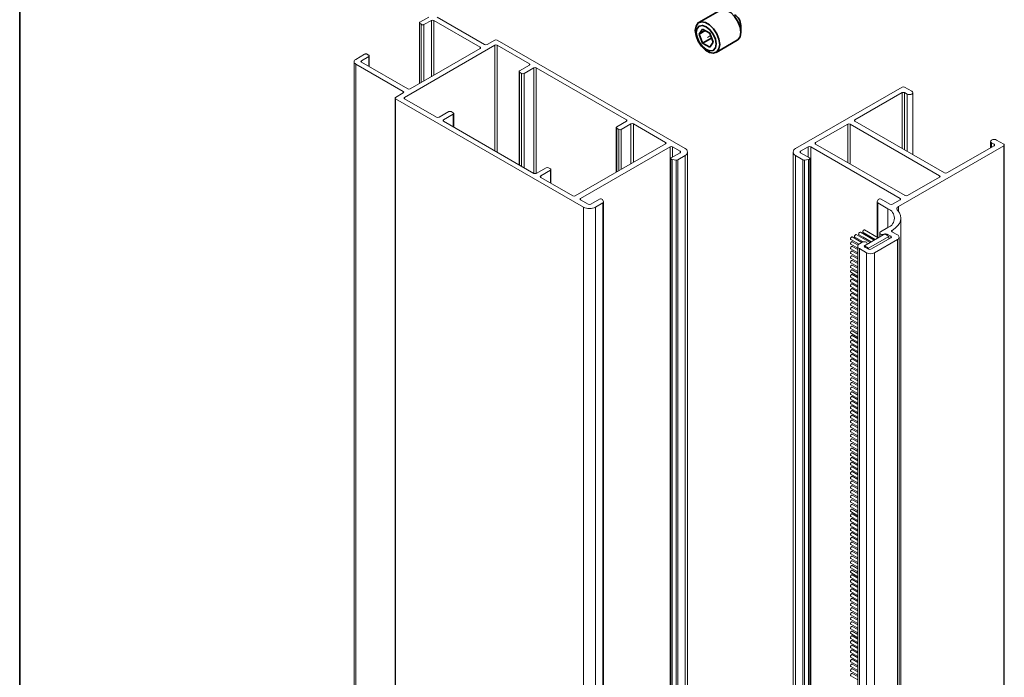
# Model space of a CAD drawing. Units: millimetres. Extents: x 10 to 322, y 5 to 287.
# Drawn here: x 10 to 59, y 76 to 108 of the extents above; entities that cross this region are included whole.
import ezdxf

# ---------------------------------------------------------------- set-up
doc = ezdxf.new("R2010")
doc.units = ezdxf.units.MM
doc.linetypes.add('PHANTOM', pattern=[12.7, 6.35, -1.27, 1.27, -1.27, 1.27, -1.27])
doc.layers.add('DESENHO', color=179, linetype='Continuous', lineweight=25)
doc.layers.add('LAYOUT_', color=7, linetype='Continuous', lineweight=35)

msp = doc.modelspace()

# ---------------------------------------------------------------- linework, layer by layer
at = {"color": 7, "linetype": 'Continuous', "lineweight": 35}
for p, q in [((44.774, 108.921), (43.727, 108.317)), ((45.808, 107.828), (45.808, 108.178)), ((43.916, 107.988), (43.741, 107.739)), ((44.044, 107.914), (43.741, 107.739)), ((43.916, 107.288), (43.741, 107.739)), ((43.916, 107.988), (44.266, 107.786)), ((44.266, 107.786), (44.441, 107.335)), ((44.36, 107.544), (43.916, 107.288)), ((43.916, 107.288), (44.266, 107.086)), ((44.266, 107.086), (44.441, 107.335)), ((44.584, 106.832), (45.631, 107.436))]:
    msp.add_line(p, q, dxfattribs=at)
at = {"color": 7, "linetype": 'PHANTOM', "lineweight": 18}
msp.add_line((44.156, 107.574), (44.313, 107.665), dxfattribs=at)
at = {"color": 7, "linetype": 'Continuous', "lineweight": 35, "flags": 128}
for points in [[(45.631, 107.436), (45.667, 107.46), (45.772, 107.61), (45.808, 107.828), (45.772, 108.089), (45.667, 108.36), (45.505, 108.61), (45.308, 108.807), (45.097, 108.928), (44.899, 108.959), (44.774, 108.921)], [(43.55, 107.924), (43.586, 107.664), (43.692, 107.392), (43.853, 107.143), (44.051, 106.946), (44.261, 106.824), (44.459, 106.793), (44.62, 106.856), (44.725, 107.006), (44.762, 107.224), (44.725, 107.485), (44.62, 107.756), (44.459, 108.005), (44.261, 108.203), (44.051, 108.324), (43.853, 108.355), (43.692, 108.292), (43.586, 108.142), (43.55, 107.924)], [(43.597, 107.822), (43.635, 107.582), (43.742, 107.335), (43.902, 107.119), (44.091, 106.966), (44.28, 106.901), (44.441, 106.932), (44.548, 107.055), (44.585, 107.252), (44.548, 107.492), (44.441, 107.739), (44.28, 107.955), (44.091, 108.107), (43.902, 108.173), (43.742, 108.142), (43.635, 108.019), (43.597, 107.822)]]:
    msp.add_lwpolyline(points, dxfattribs=at)
at = {"color": 7, "linetype": 'PHANTOM', "lineweight": 18, "flags": 128}
msp.add_lwpolyline([(44.762, 107.224), (44.725, 107.485), (44.62, 107.756), (44.459, 108.005), (44.261, 108.203), (44.051, 108.324), (43.853, 108.355), (43.692, 108.292), (43.586, 108.142), (43.55, 107.924), (43.586, 107.664), (43.692, 107.392), (43.853, 107.143), (44.051, 106.946), (44.261, 106.824), (44.459, 106.793), (44.62, 106.856), (44.725, 107.006), (44.762, 107.224)], dxfattribs=at)
at = {"color": 7, "linetype": 'Continuous', "lineweight": 35}
msp.add_arc((45.151, 108.148), 0.659, 2.6058, 57.3888, dxfattribs=at)
at = {"layer": 'DESENHO', "linetype": 'Continuous', "lineweight": 18}
for p, q in [((29.842, 108.291), (29.842, 105.279)), ((29.867, 108.326), (30.314, 108.584)), ((29.922, 105.326), (29.922, 108.242)), ((30.435, 108.421), (30.069, 108.21)), ((30.069, 105.411), (30.069, 108.21)), ((30.435, 105.622), (30.435, 108.421)), ((32.859, 107.091), (30.556, 108.421)), ((30.556, 105.692), (30.556, 108.421)), ((30.718, 108.584), (33.081, 107.22)), ((29.101, 104.596), (33.586, 107.185)), ((33.203, 107.22), (33.586, 107.441)), ((33.586, 101.936), (33.586, 107.185)), ((33.708, 107.441), (43.041, 102.053)), ((33.708, 107.185), (35.304, 106.263)), ((33.708, 101.866), (33.708, 107.185)), ((26.677, 106.485), (27.119, 106.74)), ((27.346, 106.122), (27.346, 106.658)), ((29.384, 105.015), (32.859, 107.021)), ((32.859, 107.021), (32.859, 107.091)), ((26.593, 106.368), (26.593, 48.044)), ((29.041, 104.887), (26.677, 106.252)), ((26.677, 47.927), (26.677, 106.252)), ((27.321, 106.624), (26.96, 106.415)), ((26.96, 106.345), (26.96, 106.415)), ((26.96, 106.345), (29.263, 105.015)), ((27.321, 106.137), (27.321, 106.624)), ((35.304, 106.193), (34.819, 105.913)), ((35.304, 106.193), (35.304, 106.263)), ((34.794, 105.878), (34.794, 101.239)), ((34.819, 105.844), (34.92, 105.785)), ((34.819, 101.225), (34.819, 105.844)), ((34.92, 101.167), (34.92, 105.785)), ((35.041, 105.785), (35.526, 106.065)), ((35.041, 101.097), (35.041, 105.785)), ((35.526, 100.817), (35.526, 106.065)), ((35.647, 106.065), (40.132, 103.476)), ((35.647, 100.817), (35.647, 106.065)), ((28.657, 104.596), (29.041, 104.817)), ((29.041, 104.817), (29.041, 104.887)), ((53.828, 105.109), (48.535, 102.053)), ((51.485, 103.476), (53.828, 104.829)), ((53.828, 102.053), (53.828, 104.829)), ((54.313, 104.899), (53.949, 105.109)), ((53.949, 104.829), (54.071, 104.759)), ((53.949, 101.983), (53.949, 104.829)), ((54.071, 101.913), (54.071, 104.759)), ((54.363, 101.744), (54.363, 104.829)), ((28.632, 104.561), (28.632, 46.236)), ((37.991, 99.137), (28.657, 104.526)), ((28.657, 46.201), (28.657, 104.526)), ((29.101, 104.526), (29.101, 104.596)), ((30.697, 103.604), (29.101, 104.526)), ((31.303, 103.884), (30.819, 103.604)), ((31.041, 103.476), (31.526, 103.756)), ((31.526, 103.826), (31.425, 103.884)), ((31.526, 103.126), (31.526, 103.756)), ((31.551, 103.112), (31.551, 103.791)), ((31.041, 103.406), (31.041, 103.476)), ((35.526, 100.817), (31.041, 103.406)), ((40.132, 103.406), (39.647, 103.126)), ((39.87, 102.998), (40.354, 103.278)), ((40.132, 103.406), (40.132, 103.476)), ((40.354, 101.295), (40.354, 103.278)), ((40.476, 103.278), (42.072, 102.356)), ((40.476, 101.365), (40.476, 103.278)), ((51.121, 103.266), (49.525, 102.345)), ((51.121, 101.353), (51.121, 103.266)), ((55.687, 100.7), (51.242, 103.266)), ((51.242, 101.283), (51.242, 103.266)), ((51.485, 103.406), (51.485, 103.476)), ((55.929, 100.84), (51.485, 103.406)), ((39.622, 103.091), (39.622, 100.872)), ((39.647, 103.056), (39.748, 102.998)), ((39.647, 100.887), (39.647, 103.056)), ((39.748, 100.945), (39.748, 102.998)), ((39.87, 101.015), (39.87, 102.998)), ((42.072, 102.286), (37.587, 99.697)), ((42.072, 102.286), (42.072, 102.356)), ((49.525, 102.275), (49.525, 102.345)), ((49.525, 102.275), (53.97, 99.709)), ((58.223, 102.403), (58.223, 102.094)), ((58.273, 102.333), (58.394, 102.263)), ((58.273, 102.123), (58.273, 102.333)), ((58.394, 102.193), (58.394, 102.263)), ((58.879, 102.263), (58.515, 102.473)), ((42.294, 102.135), (37.849, 99.569)), ((42.294, 43.81), (42.294, 102.135)), ((42.354, 101.587), (42.798, 101.844)), ((42.798, 101.914), (42.415, 102.135)), ((42.415, 101.622), (42.415, 102.135)), ((42.798, 101.844), (42.798, 101.914)), ((43.167, 43.554), (43.167, 101.878)), ((48.41, 101.878), (48.41, 43.554)), ((48.778, 101.914), (49.161, 102.135)), ((48.778, 101.844), (48.778, 101.914)), ((49.223, 101.587), (48.778, 101.844)), ((49.161, 101.622), (49.161, 102.135)), ((49.283, 102.135), (53.727, 99.569)), ((49.283, 43.81), (49.283, 102.135)), ((53.652, 99.176), (58.879, 102.193)), ((58.394, 102.193), (56.05, 100.84)), ((58.879, 43.869), (58.879, 102.193)), ((58.904, 43.904), (58.904, 102.228)), ((42.329, 101.552), (42.329, 43.228)), ((42.598, 101.479), (42.397, 101.504)), ((42.397, 43.179), (42.397, 101.504)), ((42.598, 43.155), (42.598, 101.479)), ((43.041, 101.703), (42.677, 101.493)), ((42.677, 43.168), (42.677, 101.493)), ((43.041, 43.379), (43.041, 101.703)), ((48.9, 101.492), (48.535, 101.703)), ((48.535, 43.379), (48.535, 101.703)), ((48.9, 43.168), (48.9, 101.492)), ((48.978, 101.479), (49.18, 101.504)), ((48.978, 43.155), (48.978, 101.479)), ((49.18, 43.179), (49.18, 101.504)), ((49.248, 43.228), (49.248, 101.552)), ((36.132, 101.097), (35.647, 100.817)), ((35.869, 100.688), (36.354, 100.968)), ((36.354, 101.038), (36.253, 101.097)), ((36.354, 100.339), (36.354, 100.968)), ((36.379, 100.324), (36.379, 101.003)), ((35.869, 100.618), (35.869, 100.688)), ((37.465, 99.697), (35.869, 100.618)), ((54.091, 99.709), (55.687, 100.63)), ((55.687, 100.63), (55.687, 100.7)), ((37.849, 99.499), (37.849, 99.569)), ((37.849, 99.499), (38.232, 99.278)), ((38.354, 99.278), (38.798, 99.534)), ((38.962, 99.348), (38.597, 99.137)), ((38.943, 99.51), (38.985, 99.393)), ((38.962, 41.024), (38.962, 99.348)), ((38.987, 41.059), (38.987, 99.383)), ((52.59, 99.383), (52.59, 97.637)), ((52.634, 99.509), (52.592, 99.393)), ((52.615, 99.348), (53.121, 99.056)), ((52.615, 99.348), (52.615, 99.348)), ((52.615, 97.623), (52.615, 99.348)), ((52.615, 97.623), (52.615, 99.348)), ((53.223, 99.278), (52.779, 99.534)), ((53.727, 99.499), (53.344, 99.278)), ((53.727, 99.499), (53.727, 99.569)), ((37.991, 40.813), (37.991, 99.137)), ((38.597, 40.813), (38.597, 99.137)), ((53.121, 98.123), (53.121, 99.056)), ((53.652, 98.921), (53.652, 99.176)), ((53.77, 40.265), (53.77, 98.589)), ((52.435, 97.493), (51.753, 97.887)), ((51.883, 97.88), (52.494, 97.527)), ((52.637, 97.61), (51.955, 98.004)), ((52.716, 97.854), (52.716, 97.655)), ((53.121, 98.123), (52.758, 97.913)), ((53.592, 97.757), (53.322, 97.913)), ((53.325, 97.912), (53.325, 97.984)), ((51.277, 97.53), (51.687, 97.293)), ((51.829, 97.377), (51.349, 97.654)), ((51.643, 97.25), (51.349, 97.42)), ((51.479, 97.647), (51.896, 97.406)), ((51.479, 97.413), (51.687, 97.293)), ((52.233, 97.377), (51.551, 97.77)), ((51.681, 97.763), (52.292, 97.411)), ((51.681, 97.53), (51.896, 97.406)), ((51.848, 97.388), (51.707, 97.306)), ((51.883, 97.647), (52.292, 97.411)), ((51.883, 97.413), (51.896, 97.406)), ((51.96, 97.219), (52.97, 97.802)), ((52.162, 97.102), (53.172, 97.685)), ((53.269, 97.617), (52.279, 97.046)), ((52.461, 96.871), (53.592, 97.524)), ((52.97, 97.802), (53.172, 97.685)), ((53.081, 97.796), (53.269, 97.687)), ((53.081, 97.738), (53.081, 97.796)), ((53.172, 97.685), (53.172, 97.561)), ((53.269, 97.617), (53.269, 97.687)), ((53.592, 39.2), (53.592, 97.524)), ((53.676, 39.316), (53.676, 97.641)), ((51.277, 97.297), (51.623, 97.097)), ((51.277, 97.063), (51.623, 96.864)), ((51.623, 97.029), (51.349, 97.187)), ((51.623, 96.795), (51.349, 96.954)), ((51.479, 97.18), (51.623, 97.097)), ((51.479, 96.947), (51.623, 96.864)), ((51.623, 97.19), (51.623, 38.865)), ((51.681, 97.297), (51.687, 97.293)), ((51.707, 97.073), (52.057, 96.871)), ((51.707, 38.749), (51.707, 97.073)), ((51.96, 97.219), (52.162, 97.102)), ((51.97, 97.225), (52.05, 97.271)), ((52.158, 97.046), (51.97, 97.155)), ((52.057, 38.547), (52.057, 96.871)), ((52.092, 97.295), (52.092, 97.329)), ((52.162, 97.044), (52.162, 97.102)), ((52.461, 38.547), (52.461, 96.871)), ((51.277, 96.83), (51.623, 96.63)), ((51.277, 96.597), (51.623, 96.397)), ((51.623, 96.562), (51.349, 96.721)), ((51.623, 96.329), (51.349, 96.487)), ((51.479, 96.713), (51.623, 96.63)), ((51.479, 96.48), (51.623, 96.397)), ((51.277, 96.364), (51.623, 96.164)), ((51.277, 96.13), (51.623, 95.931)), ((51.277, 95.897), (51.623, 95.697)), ((51.623, 96.095), (51.349, 96.254)), ((51.623, 95.862), (51.349, 96.021)), ((51.479, 96.247), (51.623, 96.164)), ((51.479, 96.014), (51.623, 95.93)), ((51.277, 95.664), (51.623, 95.464)), ((51.277, 95.43), (51.623, 95.231)), ((51.623, 95.629), (51.349, 95.787)), ((51.623, 95.396), (51.349, 95.554)), ((51.479, 95.78), (51.623, 95.697)), ((51.479, 95.547), (51.623, 95.464)), ((51.277, 95.197), (51.623, 94.997)), ((51.277, 94.964), (51.623, 94.764)), ((51.623, 95.162), (51.349, 95.321)), ((51.623, 94.929), (51.349, 95.087)), ((51.479, 95.314), (51.623, 95.231)), ((51.479, 95.08), (51.623, 94.997)), ((51.277, 94.73), (51.623, 94.531)), ((51.277, 94.497), (51.623, 94.297)), ((51.623, 94.696), (51.349, 94.854)), ((51.623, 94.462), (51.349, 94.621)), ((51.479, 94.847), (51.623, 94.764)), ((51.479, 94.614), (51.623, 94.531)), ((51.277, 94.264), (51.623, 94.064)), ((51.277, 94.031), (51.623, 93.831)), ((51.623, 94.229), (51.349, 94.388)), ((51.623, 93.996), (51.349, 94.154)), ((51.479, 94.38), (51.623, 94.297)), ((51.479, 94.147), (51.623, 94.064)), ((51.277, 93.797), (51.623, 93.598)), ((51.277, 93.564), (51.623, 93.364)), ((51.623, 93.762), (51.349, 93.921)), ((51.623, 93.529), (51.349, 93.688)), ((51.623, 93.296), (51.349, 93.454)), ((51.479, 93.914), (51.623, 93.831)), ((51.479, 93.681), (51.623, 93.598)), ((51.479, 93.447), (51.623, 93.364)), ((51.277, 93.331), (51.623, 93.131)), ((51.277, 93.097), (51.623, 92.898)), ((51.623, 93.063), (51.349, 93.221)), ((51.623, 92.829), (51.349, 92.988)), ((51.479, 93.214), (51.623, 93.131)), ((51.479, 92.981), (51.623, 92.898)), ((51.277, 92.864), (51.623, 92.664)), ((51.277, 92.631), (51.623, 92.431)), ((51.623, 92.596), (51.349, 92.755)), ((51.623, 92.363), (51.349, 92.521)), ((51.479, 92.747), (51.623, 92.664)), ((51.479, 92.514), (51.623, 92.431)), ((51.277, 92.397), (51.623, 92.198)), ((51.277, 92.164), (51.623, 91.964)), ((51.623, 92.129), (51.349, 92.288)), ((51.623, 91.896), (51.349, 92.055)), ((51.479, 92.281), (51.623, 92.198)), ((51.479, 92.048), (51.623, 91.964)), ((51.277, 91.931), (51.623, 91.731)), ((51.277, 91.698), (51.623, 91.498)), ((51.623, 91.663), (51.349, 91.821)), ((51.623, 91.43), (51.349, 91.588)), ((51.479, 91.814), (51.623, 91.731)), ((51.479, 91.581), (51.623, 91.498)), ((51.277, 91.464), (51.623, 91.265)), ((51.277, 91.231), (51.623, 91.031)), ((51.277, 90.998), (51.623, 90.798)), ((51.623, 91.196), (51.349, 91.355)), ((51.623, 90.963), (51.349, 91.121)), ((51.479, 91.348), (51.623, 91.265)), ((51.479, 91.114), (51.623, 91.031)), ((51.277, 90.764), (51.623, 90.565)), ((51.277, 90.531), (51.623, 90.331)), ((51.623, 90.73), (51.349, 90.888)), ((51.623, 90.496), (51.349, 90.655)), ((51.479, 90.881), (51.623, 90.798)), ((51.479, 90.648), (51.623, 90.565)), ((51.277, 90.298), (51.623, 90.098)), ((51.277, 90.065), (51.623, 89.865)), ((51.623, 90.263), (51.349, 90.422)), ((51.623, 90.03), (51.349, 90.188)), ((51.479, 90.414), (51.623, 90.331)), ((51.479, 90.181), (51.623, 90.098)), ((51.277, 89.831), (51.623, 89.631)), ((51.277, 89.598), (51.623, 89.398)), ((51.623, 89.796), (51.349, 89.955)), ((51.623, 89.563), (51.349, 89.722)), ((51.479, 89.948), (51.623, 89.865)), ((51.479, 89.715), (51.623, 89.631)), ((51.277, 89.365), (51.623, 89.165)), ((51.277, 89.131), (51.623, 88.932)), ((51.623, 89.33), (51.349, 89.488)), ((51.623, 89.097), (51.349, 89.255)), ((51.479, 89.481), (51.623, 89.398)), ((51.479, 89.248), (51.623, 89.165)), ((51.277, 88.898), (51.623, 88.698)), ((51.277, 88.665), (51.623, 88.465)), ((51.623, 88.863), (51.349, 89.022)), ((51.623, 88.63), (51.349, 88.788)), ((51.623, 88.397), (51.349, 88.555)), ((51.479, 89.015), (51.623, 88.932)), ((51.479, 88.781), (51.623, 88.698)), ((51.277, 88.431), (51.623, 88.232)), ((51.277, 88.198), (51.623, 87.998)), ((51.623, 88.163), (51.349, 88.322)), ((51.623, 87.93), (51.349, 88.089)), ((51.479, 88.548), (51.623, 88.465)), ((51.479, 88.315), (51.623, 88.232)), ((51.479, 88.081), (51.623, 87.998)), ((51.277, 87.965), (51.623, 87.765)), ((51.277, 87.732), (51.623, 87.532)), ((51.623, 87.697), (51.349, 87.855)), ((51.623, 87.463), (51.349, 87.622)), ((51.479, 87.848), (51.623, 87.765)), ((51.479, 87.615), (51.623, 87.532)), ((51.277, 87.498), (51.623, 87.299)), ((51.277, 87.265), (51.623, 87.065)), ((51.623, 87.23), (51.349, 87.389)), ((51.623, 86.997), (51.349, 87.155)), ((51.479, 87.382), (51.623, 87.298)), ((51.479, 87.148), (51.623, 87.065)), ((51.277, 87.032), (51.623, 86.832)), ((51.277, 86.798), (51.623, 86.599)), ((51.623, 86.764), (51.349, 86.922)), ((51.623, 86.53), (51.349, 86.689)), ((51.479, 86.915), (51.623, 86.832)), ((51.479, 86.682), (51.623, 86.599)), ((51.277, 86.565), (51.623, 86.365)), ((51.277, 86.332), (51.623, 86.132)), ((51.623, 86.297), (51.349, 86.455)), ((51.623, 86.064), (51.349, 86.222)), ((51.479, 86.448), (51.623, 86.365)), ((51.479, 86.215), (51.623, 86.132)), ((51.277, 86.098), (51.623, 85.899)), ((51.277, 85.865), (51.623, 85.665)), ((51.277, 85.632), (51.623, 85.432)), ((51.623, 85.83), (51.349, 85.989)), ((51.623, 85.597), (51.349, 85.756)), ((51.479, 85.982), (51.623, 85.899)), ((51.479, 85.748), (51.623, 85.665)), ((51.277, 85.399), (51.623, 85.199)), ((51.277, 85.165), (51.623, 84.966)), ((51.623, 85.364), (51.349, 85.522)), ((51.623, 85.13), (51.349, 85.289)), ((51.479, 85.515), (51.623, 85.432)), ((51.479, 85.282), (51.623, 85.199)), ((51.277, 84.932), (51.623, 84.732)), ((51.277, 84.699), (51.623, 84.499)), ((51.623, 84.897), (51.349, 85.056)), ((51.623, 84.664), (51.349, 84.822)), ((51.479, 85.049), (51.623, 84.966)), ((51.479, 84.815), (51.623, 84.732)), ((51.277, 84.465), (51.623, 84.266)), ((51.277, 84.232), (51.623, 84.032)), ((51.623, 84.431), (51.349, 84.589)), ((51.623, 84.197), (51.349, 84.356)), ((51.479, 84.582), (51.623, 84.499)), ((51.479, 84.349), (51.623, 84.266)), ((51.277, 83.999), (51.623, 83.799)), ((51.277, 83.765), (51.623, 83.566)), ((51.623, 83.964), (51.349, 84.123)), ((51.623, 83.731), (51.349, 83.889)), ((51.479, 84.115), (51.623, 84.032)), ((51.479, 83.882), (51.623, 83.799)), ((51.277, 83.532), (51.623, 83.332)), ((51.277, 83.299), (51.623, 83.099)), ((51.623, 83.497), (51.349, 83.656)), ((51.623, 83.264), (51.349, 83.423)), ((51.623, 83.031), (51.349, 83.189)), ((51.479, 83.649), (51.623, 83.566)), ((51.479, 83.416), (51.623, 83.332)), ((51.479, 83.182), (51.623, 83.099)), ((51.277, 83.066), (51.623, 82.866)), ((51.277, 82.832), (51.623, 82.633)), ((51.623, 82.798), (51.349, 82.956)), ((51.623, 82.564), (51.349, 82.723)), ((51.479, 82.949), (51.623, 82.866)), ((51.479, 82.716), (51.623, 82.633)), ((51.277, 82.599), (51.623, 82.399)), ((51.277, 82.366), (51.623, 82.166)), ((51.623, 82.331), (51.349, 82.489)), ((51.623, 82.098), (51.349, 82.256)), ((51.479, 82.482), (51.623, 82.399)), ((51.479, 82.249), (51.623, 82.166)), ((51.277, 82.132), (51.623, 81.933)), ((51.277, 81.899), (51.623, 81.699)), ((51.623, 81.864), (51.349, 82.023)), ((51.623, 81.631), (51.349, 81.79)), ((51.479, 82.016), (51.623, 81.933)), ((51.479, 81.782), (51.623, 81.699)), ((51.277, 81.666), (51.623, 81.466)), ((51.277, 81.433), (51.623, 81.233)), ((51.623, 81.398), (51.349, 81.556)), ((51.623, 81.164), (51.349, 81.323)), ((51.479, 81.549), (51.623, 81.466)), ((51.479, 81.316), (51.623, 81.233)), ((51.277, 81.199), (51.623, 80.999)), ((51.277, 80.966), (51.623, 80.766)), ((51.277, 80.733), (51.623, 80.533)), ((51.623, 80.931), (51.349, 81.09)), ((51.623, 80.698), (51.349, 80.856)), ((51.479, 81.083), (51.623, 80.999)), ((51.479, 80.849), (51.623, 80.766)), ((51.277, 80.499), (51.623, 80.3)), ((51.277, 80.266), (51.623, 80.066)), ((51.623, 80.465), (51.349, 80.623)), ((51.623, 80.231), (51.349, 80.39)), ((51.479, 80.616), (51.623, 80.533)), ((51.479, 80.383), (51.623, 80.3)), ((51.277, 80.033), (51.623, 79.833)), ((51.277, 79.799), (51.623, 79.6)), ((51.623, 79.998), (51.349, 80.156)), ((51.623, 79.765), (51.349, 79.923)), ((51.479, 80.149), (51.623, 80.066)), ((51.479, 79.916), (51.623, 79.833)), ((51.277, 79.566), (51.623, 79.366)), ((51.277, 79.333), (51.623, 79.133)), ((51.623, 79.531), (51.349, 79.69)), ((51.623, 79.298), (51.349, 79.457)), ((51.479, 79.683), (51.623, 79.6)), ((51.479, 79.449), (51.623, 79.366)), ((51.277, 79.1), (51.623, 78.9)), ((51.277, 78.866), (51.623, 78.667)), ((51.623, 79.065), (51.349, 79.223)), ((51.623, 78.831), (51.349, 78.99)), ((51.479, 79.216), (51.623, 79.133)), ((51.479, 78.983), (51.623, 78.9)), ((51.277, 78.633), (51.623, 78.433)), ((51.277, 78.4), (51.623, 78.2)), ((51.623, 78.598), (51.349, 78.757)), ((51.623, 78.365), (51.349, 78.523)), ((51.623, 78.132), (51.349, 78.29)), ((51.479, 78.75), (51.623, 78.666)), ((51.479, 78.516), (51.623, 78.433)), ((51.479, 78.283), (51.623, 78.2)), ((51.277, 78.166), (51.623, 77.967)), ((51.277, 77.933), (51.623, 77.733)), ((51.623, 77.898), (51.349, 78.057)), ((51.623, 77.665), (51.349, 77.823)), ((51.479, 78.05), (51.623, 77.967)), ((51.479, 77.816), (51.623, 77.733)), ((51.277, 77.7), (51.623, 77.5)), ((51.277, 77.466), (51.623, 77.267)), ((51.623, 77.432), (51.349, 77.59)), ((51.623, 77.198), (51.349, 77.357)), ((51.479, 77.583), (51.623, 77.5)), ((51.479, 77.35), (51.623, 77.267)), ((51.277, 77.233), (51.623, 77.033)), ((51.277, 77), (51.623, 76.8)), ((51.623, 76.965), (51.349, 77.124)), ((51.623, 76.732), (51.349, 76.89)), ((51.479, 77.116), (51.623, 77.033)), ((51.479, 76.883), (51.623, 76.8)), ((51.277, 76.767), (51.623, 76.567)), ((51.277, 76.533), (51.623, 76.334)), ((51.623, 76.498), (51.349, 76.657)), ((51.623, 76.265), (51.349, 76.424)), ((51.479, 76.65), (51.623, 76.567)), ((51.479, 76.417), (51.623, 76.334)), ((51.277, 76.3), (51.623, 76.1)), ((51.277, 76.067), (51.623, 75.867)), ((51.277, 75.833), (51.623, 75.634)), ((51.623, 76.032), (51.349, 76.19)), ((51.623, 75.799), (51.349, 75.957)), ((51.479, 76.183), (51.623, 76.1)), ((51.479, 75.95), (51.623, 75.867))]:
    msp.add_line(p, q, dxfattribs=at)
at = {"layer": 'DESENHO', "linetype": 'Continuous', "lineweight": 18, "flags": 128}
for points in [[(29.922, 108.242), (29.898, 108.245), (29.877, 108.251), (29.859, 108.261), (29.847, 108.274), (29.842, 108.287), (29.843, 108.302), (29.852, 108.315), (29.867, 108.326)], [(30.069, 108.21), (30.049, 108.201), (30.026, 108.196), (30.001, 108.195), (29.977, 108.198), (29.956, 108.205), (29.939, 108.215), (29.927, 108.228), (29.922, 108.242)], [(27.119, 106.74), (27.139, 106.749), (27.162, 106.754), (27.186, 106.754), (27.21, 106.751), (27.232, 106.744), (27.249, 106.734), (27.26, 106.722), (27.265, 106.708)], [(27.265, 106.708), (27.289, 106.705), (27.311, 106.698), (27.329, 106.689), (27.34, 106.676), (27.346, 106.662), (27.344, 106.648), (27.336, 106.635), (27.321, 106.624)], [(54.313, 104.899), (54.35, 104.867), (54.363, 104.829), (54.35, 104.791), (54.313, 104.759), (54.257, 104.737), (54.192, 104.73), (54.126, 104.737), (54.071, 104.759)], [(58.273, 102.333), (58.236, 102.365), (58.223, 102.403), (58.236, 102.441), (58.273, 102.473), (58.328, 102.494), (58.394, 102.502), (58.46, 102.494), (58.515, 102.473)], [(42.397, 101.504), (42.375, 101.508), (42.356, 101.516), (42.342, 101.526), (42.332, 101.538), (42.329, 101.551), (42.331, 101.564), (42.34, 101.576), (42.354, 101.587)], [(49.223, 101.587), (49.237, 101.576), (49.245, 101.564), (49.248, 101.551), (49.244, 101.538), (49.235, 101.526), (49.22, 101.516), (49.202, 101.508), (49.18, 101.504)], [(53.601, 98.982), (53.694, 98.857), (53.751, 98.726), (53.77, 98.591), (53.752, 98.456), (53.696, 98.325), (53.605, 98.2), (53.48, 98.086), (53.325, 97.984)], [(53.601, 98.982), (53.583, 99.006), (53.572, 99.031), (53.568, 99.057), (53.571, 99.084), (53.582, 99.109), (53.599, 99.133), (53.623, 99.156), (53.652, 99.176)], [(51.681, 97.763), (51.681, 97.763), (51.67, 97.776), (51.667, 97.796), (51.67, 97.821), (51.681, 97.846), (51.698, 97.868), (51.717, 97.883), (51.736, 97.89), (51.753, 97.887)], [(51.883, 97.88), (51.883, 97.88), (51.872, 97.893), (51.869, 97.913), (51.872, 97.937), (51.883, 97.962), (51.9, 97.985), (51.919, 98), (51.938, 98.007), (51.955, 98.004)], [(52.96, 97.796), (52.913, 97.778), (52.859, 97.772), (52.804, 97.778), (52.758, 97.796), (52.727, 97.823), (52.716, 97.854), (52.727, 97.886), (52.758, 97.913)], [(53.322, 97.913), (53.312, 97.921), (53.304, 97.93), (53.299, 97.939), (53.297, 97.949), (53.299, 97.959), (53.305, 97.968), (53.313, 97.977), (53.325, 97.984)], [(51.277, 97.53), (51.277, 97.53), (51.266, 97.543), (51.263, 97.563), (51.266, 97.587), (51.277, 97.613), (51.294, 97.635), (51.313, 97.65), (51.332, 97.657), (51.349, 97.654)], [(51.277, 97.297), (51.277, 97.297), (51.266, 97.309), (51.263, 97.329), (51.266, 97.354), (51.277, 97.379), (51.294, 97.401), (51.313, 97.417), (51.332, 97.424), (51.349, 97.42)], [(51.479, 97.647), (51.479, 97.647), (51.468, 97.659), (51.465, 97.679), (51.468, 97.704), (51.479, 97.729), (51.496, 97.751), (51.515, 97.767), (51.534, 97.774), (51.551, 97.77)], [(51.479, 97.413), (51.479, 97.413), (51.478, 97.414)], [(51.681, 97.53), (51.681, 97.53), (51.68, 97.531)], [(51.848, 97.388), (51.895, 97.406), (51.949, 97.412), (52.004, 97.406), (52.05, 97.388), (52.081, 97.361), (52.092, 97.329), (52.081, 97.298), (52.05, 97.271)], [(51.883, 97.647), (51.883, 97.647), (51.882, 97.647)], [(51.883, 97.413), (51.883, 97.413), (51.882, 97.414)], [(51.277, 97.063), (51.277, 97.063), (51.266, 97.076), (51.263, 97.096), (51.266, 97.121), (51.277, 97.146), (51.294, 97.168), (51.313, 97.184), (51.332, 97.19), (51.349, 97.187)], [(51.277, 96.83), (51.277, 96.83), (51.266, 96.843), (51.263, 96.863), (51.266, 96.887), (51.277, 96.913), (51.294, 96.935), (51.313, 96.95), (51.332, 96.957), (51.349, 96.954)], [(51.479, 97.18), (51.479, 97.18), (51.478, 97.181)], [(51.479, 96.947), (51.479, 96.947), (51.478, 96.947)], [(51.681, 97.297), (51.681, 97.297), (51.68, 97.297)], [(51.277, 96.597), (51.277, 96.597), (51.266, 96.609), (51.263, 96.63), (51.266, 96.654), (51.277, 96.679), (51.294, 96.701), (51.313, 96.717), (51.332, 96.724), (51.349, 96.721)], [(51.277, 96.364), (51.277, 96.364), (51.266, 96.376), (51.263, 96.396), (51.266, 96.421), (51.277, 96.446), (51.294, 96.468), (51.313, 96.484), (51.332, 96.49), (51.349, 96.487)], [(51.479, 96.713), (51.479, 96.713), (51.478, 96.714)], [(51.479, 96.48), (51.479, 96.48), (51.478, 96.481)], [(51.277, 96.13), (51.277, 96.13), (51.266, 96.143), (51.263, 96.163), (51.266, 96.187), (51.277, 96.213), (51.294, 96.235), (51.313, 96.25), (51.332, 96.257), (51.349, 96.254)], [(51.277, 95.897), (51.277, 95.897), (51.266, 95.91), (51.263, 95.93), (51.266, 95.954), (51.277, 95.979), (51.294, 96.002), (51.313, 96.017), (51.332, 96.024), (51.349, 96.021)], [(51.479, 96.247), (51.479, 96.247), (51.478, 96.248)], [(51.479, 96.014), (51.479, 96.014), (51.478, 96.014)], [(51.277, 95.664), (51.277, 95.664), (51.266, 95.676), (51.263, 95.696), (51.266, 95.721), (51.277, 95.746), (51.294, 95.768), (51.313, 95.784), (51.332, 95.791), (51.349, 95.787)], [(51.277, 95.43), (51.277, 95.43), (51.266, 95.443), (51.263, 95.463), (51.266, 95.488), (51.277, 95.513), (51.294, 95.535), (51.313, 95.551), (51.332, 95.557), (51.349, 95.554)], [(51.479, 95.78), (51.479, 95.78), (51.478, 95.781)], [(51.479, 95.547), (51.479, 95.547), (51.478, 95.548)], [(51.277, 95.197), (51.277, 95.197), (51.266, 95.21), (51.263, 95.23), (51.266, 95.254), (51.277, 95.28), (51.294, 95.302), (51.313, 95.317), (51.332, 95.324), (51.349, 95.321)], [(51.277, 94.964), (51.277, 94.964), (51.266, 94.976), (51.263, 94.996), (51.266, 95.021), (51.277, 95.046), (51.294, 95.068), (51.313, 95.084), (51.332, 95.091), (51.349, 95.087)], [(51.479, 95.314), (51.479, 95.314), (51.478, 95.314)], [(51.479, 95.08), (51.479, 95.08), (51.478, 95.081)], [(51.277, 94.73), (51.277, 94.73), (51.266, 94.743), (51.263, 94.763), (51.266, 94.788), (51.277, 94.813), (51.294, 94.835), (51.313, 94.851), (51.332, 94.857), (51.349, 94.854)], [(51.277, 94.497), (51.277, 94.497), (51.266, 94.51), (51.263, 94.53), (51.266, 94.554), (51.277, 94.58), (51.294, 94.602), (51.313, 94.617), (51.332, 94.624), (51.349, 94.621)], [(51.479, 94.847), (51.479, 94.847), (51.478, 94.848)], [(51.479, 94.614), (51.479, 94.614), (51.478, 94.614)], [(51.277, 94.264), (51.277, 94.264), (51.266, 94.276), (51.263, 94.297), (51.266, 94.321), (51.277, 94.346), (51.294, 94.368), (51.313, 94.384), (51.332, 94.391), (51.349, 94.388)], [(51.277, 94.031), (51.277, 94.031), (51.266, 94.043), (51.263, 94.063), (51.266, 94.088), (51.277, 94.113), (51.294, 94.135), (51.313, 94.151), (51.332, 94.157), (51.349, 94.154)], [(51.479, 94.38), (51.479, 94.38), (51.478, 94.381)], [(51.479, 94.147), (51.479, 94.147), (51.478, 94.148)], [(51.277, 93.797), (51.277, 93.797), (51.266, 93.81), (51.263, 93.83), (51.266, 93.855), (51.277, 93.88), (51.294, 93.902), (51.313, 93.917), (51.332, 93.924), (51.349, 93.921)], [(51.277, 93.564), (51.277, 93.564), (51.266, 93.577), (51.263, 93.597), (51.266, 93.621), (51.277, 93.646), (51.294, 93.669), (51.313, 93.684), (51.332, 93.691), (51.349, 93.688)], [(51.277, 93.331), (51.277, 93.331), (51.266, 93.343), (51.263, 93.363), (51.266, 93.388), (51.277, 93.413), (51.294, 93.435), (51.313, 93.451), (51.332, 93.458), (51.349, 93.454)], [(51.479, 93.914), (51.479, 93.914), (51.478, 93.915)], [(51.479, 93.681), (51.479, 93.681), (51.478, 93.681)], [(51.479, 93.447), (51.479, 93.447), (51.478, 93.448)], [(51.277, 93.097), (51.277, 93.097), (51.266, 93.11), (51.263, 93.13), (51.266, 93.155), (51.277, 93.18), (51.294, 93.202), (51.313, 93.218), (51.332, 93.224), (51.349, 93.221)], [(51.277, 92.864), (51.277, 92.864), (51.266, 92.877), (51.263, 92.897), (51.266, 92.921), (51.277, 92.947), (51.294, 92.969), (51.313, 92.984), (51.332, 92.991), (51.349, 92.988)], [(51.479, 93.214), (51.479, 93.214), (51.478, 93.215)], [(51.479, 92.981), (51.479, 92.981), (51.478, 92.981)], [(51.277, 92.631), (51.277, 92.631), (51.266, 92.643), (51.263, 92.663), (51.266, 92.688), (51.277, 92.713), (51.294, 92.735), (51.313, 92.751), (51.332, 92.758), (51.349, 92.755)], [(51.277, 92.397), (51.277, 92.397), (51.266, 92.41), (51.263, 92.43), (51.266, 92.455), (51.277, 92.48), (51.294, 92.502), (51.313, 92.518), (51.332, 92.524), (51.349, 92.521)], [(51.479, 92.747), (51.479, 92.747), (51.478, 92.748)], [(51.479, 92.514), (51.479, 92.514), (51.478, 92.515)], [(51.277, 92.164), (51.277, 92.164), (51.266, 92.177), (51.263, 92.197), (51.266, 92.221), (51.277, 92.247), (51.294, 92.269), (51.313, 92.284), (51.332, 92.291), (51.349, 92.288)], [(51.277, 91.931), (51.277, 91.931), (51.266, 91.943), (51.263, 91.964), (51.266, 91.988), (51.277, 92.013), (51.294, 92.035), (51.313, 92.051), (51.332, 92.058), (51.349, 92.055)], [(51.479, 92.281), (51.479, 92.281), (51.478, 92.281)], [(51.479, 92.048), (51.479, 92.048), (51.478, 92.048)], [(51.277, 91.698), (51.277, 91.698), (51.266, 91.71), (51.263, 91.73), (51.266, 91.755), (51.277, 91.78), (51.294, 91.802), (51.313, 91.818), (51.332, 91.824), (51.349, 91.821)], [(51.277, 91.464), (51.277, 91.464), (51.266, 91.477), (51.263, 91.497), (51.266, 91.522), (51.277, 91.547), (51.294, 91.569), (51.313, 91.584), (51.332, 91.591), (51.349, 91.588)], [(51.479, 91.814), (51.479, 91.814), (51.478, 91.815)], [(51.479, 91.581), (51.479, 91.581), (51.478, 91.582)], [(51.277, 91.231), (51.277, 91.231), (51.266, 91.244), (51.263, 91.264), (51.266, 91.288), (51.277, 91.313), (51.294, 91.336), (51.313, 91.351), (51.332, 91.358), (51.349, 91.355)], [(51.277, 90.998), (51.277, 90.998), (51.266, 91.01), (51.263, 91.03), (51.266, 91.055), (51.277, 91.08), (51.294, 91.102), (51.313, 91.118), (51.332, 91.125), (51.349, 91.121)], [(51.479, 91.348), (51.479, 91.348), (51.478, 91.348)], [(51.479, 91.114), (51.479, 91.114), (51.478, 91.115)], [(51.277, 90.764), (51.277, 90.764), (51.266, 90.777), (51.263, 90.797), (51.266, 90.822), (51.277, 90.847), (51.294, 90.869), (51.313, 90.885), (51.332, 90.891), (51.349, 90.888)], [(51.277, 90.531), (51.277, 90.531), (51.266, 90.544), (51.263, 90.564), (51.266, 90.588), (51.277, 90.614), (51.294, 90.636), (51.313, 90.651), (51.332, 90.658), (51.349, 90.655)], [(51.479, 90.881), (51.479, 90.881), (51.478, 90.882)], [(51.479, 90.648), (51.479, 90.648), (51.478, 90.648)], [(51.277, 90.298), (51.277, 90.298), (51.266, 90.31), (51.263, 90.331), (51.266, 90.355), (51.277, 90.38), (51.294, 90.402), (51.313, 90.418), (51.332, 90.425), (51.349, 90.422)], [(51.277, 90.065), (51.277, 90.065), (51.266, 90.077), (51.263, 90.097), (51.266, 90.122), (51.277, 90.147), (51.294, 90.169), (51.313, 90.185), (51.332, 90.191), (51.349, 90.188)], [(51.479, 90.414), (51.479, 90.414), (51.478, 90.415)], [(51.479, 90.181), (51.479, 90.181), (51.478, 90.182)], [(51.277, 89.831), (51.277, 89.831), (51.266, 89.844), (51.263, 89.864), (51.266, 89.888), (51.277, 89.914), (51.294, 89.936), (51.313, 89.951), (51.332, 89.958), (51.349, 89.955)], [(51.277, 89.598), (51.277, 89.598), (51.266, 89.611), (51.263, 89.631), (51.266, 89.655), (51.277, 89.68), (51.294, 89.703), (51.313, 89.718), (51.332, 89.725), (51.349, 89.722)], [(51.479, 89.948), (51.479, 89.948), (51.478, 89.949)], [(51.479, 89.715), (51.479, 89.715), (51.478, 89.715)], [(51.277, 89.365), (51.277, 89.365), (51.266, 89.377), (51.263, 89.397), (51.266, 89.422), (51.277, 89.447), (51.294, 89.469), (51.313, 89.485), (51.332, 89.492), (51.349, 89.488)], [(51.277, 89.131), (51.277, 89.131), (51.266, 89.144), (51.263, 89.164), (51.266, 89.189), (51.277, 89.214), (51.294, 89.236), (51.313, 89.252), (51.332, 89.258), (51.349, 89.255)], [(51.479, 89.481), (51.479, 89.481), (51.478, 89.482)], [(51.479, 89.248), (51.479, 89.248), (51.478, 89.249)], [(51.277, 88.898), (51.277, 88.898), (51.266, 88.911), (51.263, 88.931), (51.266, 88.955), (51.277, 88.981), (51.294, 89.003), (51.313, 89.018), (51.332, 89.025), (51.349, 89.022)], [(51.277, 88.665), (51.277, 88.665), (51.266, 88.677), (51.263, 88.697), (51.266, 88.722), (51.277, 88.747), (51.294, 88.769), (51.313, 88.785), (51.332, 88.792), (51.349, 88.788)], [(51.277, 88.431), (51.277, 88.431), (51.266, 88.444), (51.263, 88.464), (51.266, 88.489), (51.277, 88.514), (51.294, 88.536), (51.313, 88.552), (51.332, 88.558), (51.349, 88.555)], [(51.479, 89.015), (51.479, 89.015), (51.478, 89.015)], [(51.479, 88.781), (51.479, 88.781), (51.478, 88.782)], [(51.277, 88.198), (51.277, 88.198), (51.266, 88.211), (51.263, 88.231), (51.266, 88.255), (51.277, 88.281), (51.294, 88.303), (51.313, 88.318), (51.332, 88.325), (51.349, 88.322)], [(51.277, 87.965), (51.277, 87.965), (51.266, 87.977), (51.263, 87.998), (51.266, 88.022), (51.277, 88.047), (51.294, 88.069), (51.313, 88.085), (51.332, 88.092), (51.349, 88.089)], [(51.479, 88.548), (51.479, 88.548), (51.478, 88.549)], [(51.479, 88.315), (51.479, 88.315), (51.478, 88.315)], [(51.479, 88.081), (51.479, 88.081), (51.478, 88.082)], [(51.277, 87.732), (51.277, 87.732), (51.266, 87.744), (51.263, 87.764), (51.266, 87.789), (51.277, 87.814), (51.294, 87.836), (51.313, 87.852), (51.332, 87.858), (51.349, 87.855)], [(51.277, 87.498), (51.277, 87.498), (51.266, 87.511), (51.263, 87.531), (51.266, 87.555), (51.277, 87.581), (51.294, 87.603), (51.313, 87.618), (51.332, 87.625), (51.349, 87.622)], [(51.479, 87.848), (51.479, 87.848), (51.478, 87.849)], [(51.479, 87.615), (51.479, 87.615), (51.478, 87.616)], [(51.277, 87.265), (51.277, 87.265), (51.266, 87.278), (51.263, 87.298), (51.266, 87.322), (51.277, 87.347), (51.294, 87.37), (51.313, 87.385), (51.332, 87.392), (51.349, 87.389)], [(51.277, 87.032), (51.277, 87.032), (51.266, 87.044), (51.263, 87.064), (51.266, 87.089), (51.277, 87.114), (51.294, 87.136), (51.313, 87.152), (51.332, 87.159), (51.349, 87.155)], [(51.479, 87.382), (51.479, 87.382), (51.478, 87.382)], [(51.479, 87.148), (51.479, 87.148), (51.478, 87.149)], [(51.277, 86.798), (51.277, 86.798), (51.266, 86.811), (51.263, 86.831), (51.266, 86.856), (51.277, 86.881), (51.294, 86.903), (51.313, 86.919), (51.332, 86.925), (51.349, 86.922)], [(51.277, 86.565), (51.277, 86.565), (51.266, 86.578), (51.263, 86.598), (51.266, 86.622), (51.277, 86.648), (51.294, 86.67), (51.313, 86.685), (51.332, 86.692), (51.349, 86.689)], [(51.479, 86.915), (51.479, 86.915), (51.478, 86.916)], [(51.479, 86.682), (51.479, 86.682), (51.478, 86.682)], [(51.277, 86.332), (51.277, 86.332), (51.266, 86.344), (51.263, 86.364), (51.266, 86.389), (51.277, 86.414), (51.294, 86.436), (51.313, 86.452), (51.332, 86.459), (51.349, 86.455)], [(51.277, 86.098), (51.277, 86.098), (51.266, 86.111), (51.263, 86.131), (51.266, 86.156), (51.277, 86.181), (51.294, 86.203), (51.313, 86.219), (51.332, 86.225), (51.349, 86.222)], [(51.479, 86.448), (51.479, 86.448), (51.478, 86.449)], [(51.479, 86.215), (51.479, 86.215), (51.478, 86.216)], [(51.277, 85.865), (51.277, 85.865), (51.266, 85.878), (51.263, 85.898), (51.266, 85.922), (51.277, 85.948), (51.294, 85.97), (51.313, 85.985), (51.332, 85.992), (51.349, 85.989)], [(51.277, 85.632), (51.277, 85.632), (51.266, 85.644), (51.263, 85.665), (51.266, 85.689), (51.277, 85.714), (51.294, 85.736), (51.313, 85.752), (51.332, 85.759), (51.349, 85.756)], [(51.479, 85.982), (51.479, 85.982), (51.478, 85.982)], [(51.479, 85.748), (51.479, 85.748), (51.478, 85.749)], [(51.277, 85.399), (51.277, 85.399), (51.266, 85.411), (51.263, 85.431), (51.266, 85.456), (51.277, 85.481), (51.294, 85.503), (51.313, 85.519), (51.332, 85.525), (51.349, 85.522)], [(51.277, 85.165), (51.277, 85.165), (51.266, 85.178), (51.263, 85.198), (51.266, 85.223), (51.277, 85.248), (51.294, 85.27), (51.313, 85.285), (51.332, 85.292), (51.349, 85.289)], [(51.479, 85.515), (51.479, 85.515), (51.478, 85.516)], [(51.479, 85.282), (51.479, 85.282), (51.478, 85.283)], [(51.277, 84.932), (51.277, 84.932), (51.266, 84.945), (51.263, 84.965), (51.266, 84.989), (51.277, 85.014), (51.294, 85.037), (51.313, 85.052), (51.332, 85.059), (51.349, 85.056)], [(51.277, 84.699), (51.277, 84.699), (51.266, 84.711), (51.263, 84.731), (51.266, 84.756), (51.277, 84.781), (51.294, 84.803), (51.313, 84.819), (51.332, 84.826), (51.349, 84.822)], [(51.479, 85.049), (51.479, 85.049), (51.478, 85.049)], [(51.479, 84.815), (51.479, 84.815), (51.478, 84.816)], [(51.277, 84.465), (51.277, 84.465), (51.266, 84.478), (51.263, 84.498), (51.266, 84.523), (51.277, 84.548), (51.294, 84.57), (51.313, 84.586), (51.332, 84.592), (51.349, 84.589)], [(51.277, 84.232), (51.277, 84.232), (51.266, 84.245), (51.263, 84.265), (51.266, 84.289), (51.277, 84.315), (51.294, 84.337), (51.313, 84.352), (51.332, 84.359), (51.349, 84.356)], [(51.479, 84.582), (51.479, 84.582), (51.478, 84.583)], [(51.479, 84.349), (51.479, 84.349), (51.478, 84.349)], [(51.277, 83.999), (51.277, 83.999), (51.266, 84.011), (51.263, 84.031), (51.266, 84.056), (51.277, 84.081), (51.294, 84.103), (51.313, 84.119), (51.332, 84.126), (51.349, 84.123)], [(51.277, 83.765), (51.277, 83.765), (51.266, 83.778), (51.263, 83.798), (51.266, 83.823), (51.277, 83.848), (51.294, 83.87), (51.313, 83.886), (51.332, 83.892), (51.349, 83.889)], [(51.277, 83.532), (51.277, 83.532), (51.266, 83.545), (51.263, 83.565), (51.266, 83.589), (51.277, 83.615), (51.294, 83.637), (51.313, 83.652), (51.332, 83.659), (51.349, 83.656)], [(51.479, 84.115), (51.479, 84.115), (51.478, 84.116)], [(51.479, 83.882), (51.479, 83.882), (51.478, 83.883)], [(51.277, 83.299), (51.277, 83.299), (51.266, 83.311), (51.263, 83.332), (51.266, 83.356), (51.277, 83.381), (51.294, 83.403), (51.313, 83.419), (51.332, 83.426), (51.349, 83.423)], [(51.277, 83.066), (51.277, 83.066), (51.266, 83.078), (51.263, 83.098), (51.266, 83.123), (51.277, 83.148), (51.294, 83.17), (51.313, 83.186), (51.332, 83.192), (51.349, 83.189)], [(51.479, 83.649), (51.479, 83.649), (51.478, 83.649)], [(51.479, 83.416), (51.479, 83.416), (51.478, 83.416)], [(51.479, 83.182), (51.479, 83.182), (51.478, 83.183)], [(51.277, 82.832), (51.277, 82.832), (51.266, 82.845), (51.263, 82.865), (51.266, 82.89), (51.277, 82.915), (51.294, 82.937), (51.313, 82.952), (51.332, 82.959), (51.349, 82.956)], [(51.277, 82.599), (51.277, 82.599), (51.266, 82.612), (51.263, 82.632), (51.266, 82.656), (51.277, 82.681), (51.294, 82.704), (51.313, 82.719), (51.332, 82.726), (51.349, 82.723)], [(51.479, 82.949), (51.479, 82.949), (51.478, 82.95)], [(51.479, 82.716), (51.479, 82.716), (51.478, 82.716)], [(51.277, 82.366), (51.277, 82.366), (51.266, 82.378), (51.263, 82.398), (51.266, 82.423), (51.277, 82.448), (51.294, 82.47), (51.313, 82.486), (51.332, 82.493), (51.349, 82.489)], [(51.277, 82.132), (51.277, 82.132), (51.266, 82.145), (51.263, 82.165), (51.266, 82.19), (51.277, 82.215), (51.294, 82.237), (51.313, 82.253), (51.332, 82.259), (51.349, 82.256)], [(51.479, 82.482), (51.479, 82.482), (51.478, 82.483)], [(51.479, 82.249), (51.479, 82.249), (51.478, 82.25)], [(51.277, 81.899), (51.277, 81.899), (51.266, 81.912), (51.263, 81.932), (51.266, 81.956), (51.277, 81.982), (51.294, 82.004), (51.313, 82.019), (51.332, 82.026), (51.349, 82.023)], [(51.277, 81.666), (51.277, 81.666), (51.266, 81.678), (51.263, 81.699), (51.266, 81.723), (51.277, 81.748), (51.294, 81.77), (51.313, 81.786), (51.332, 81.793), (51.349, 81.79)], [(51.479, 82.016), (51.479, 82.016), (51.478, 82.016)], [(51.479, 81.782), (51.479, 81.782), (51.478, 81.783)], [(51.277, 81.433), (51.277, 81.433), (51.266, 81.445), (51.263, 81.465), (51.266, 81.49), (51.277, 81.515), (51.294, 81.537), (51.313, 81.553), (51.332, 81.559), (51.349, 81.556)], [(51.277, 81.199), (51.277, 81.199), (51.266, 81.212), (51.263, 81.232), (51.266, 81.256), (51.277, 81.282), (51.294, 81.304), (51.313, 81.319), (51.332, 81.326), (51.349, 81.323)], [(51.479, 81.549), (51.479, 81.549), (51.478, 81.55)], [(51.479, 81.316), (51.479, 81.316), (51.478, 81.316)], [(51.277, 80.966), (51.277, 80.966), (51.266, 80.979), (51.263, 80.999), (51.266, 81.023), (51.277, 81.048), (51.294, 81.071), (51.313, 81.086), (51.332, 81.093), (51.349, 81.09)], [(51.277, 80.733), (51.277, 80.733), (51.266, 80.745), (51.263, 80.765), (51.266, 80.79), (51.277, 80.815), (51.294, 80.837), (51.313, 80.853), (51.332, 80.86), (51.349, 80.856)], [(51.479, 81.083), (51.479, 81.083), (51.478, 81.083)], [(51.479, 80.849), (51.479, 80.849), (51.478, 80.85)], [(51.277, 80.499), (51.277, 80.499), (51.266, 80.512), (51.263, 80.532), (51.266, 80.557), (51.277, 80.582), (51.294, 80.604), (51.313, 80.62), (51.332, 80.626), (51.349, 80.623)], [(51.277, 80.266), (51.277, 80.266), (51.266, 80.279), (51.263, 80.299), (51.266, 80.323), (51.277, 80.349), (51.294, 80.371), (51.313, 80.386), (51.332, 80.393), (51.349, 80.39)], [(51.479, 80.616), (51.479, 80.616), (51.478, 80.617)], [(51.479, 80.383), (51.479, 80.383), (51.478, 80.383)], [(51.277, 80.033), (51.277, 80.033), (51.266, 80.045), (51.263, 80.065), (51.266, 80.09), (51.277, 80.115), (51.294, 80.137), (51.313, 80.153), (51.332, 80.16), (51.349, 80.156)], [(51.277, 79.799), (51.277, 79.799), (51.266, 79.812), (51.263, 79.832), (51.266, 79.857), (51.277, 79.882), (51.294, 79.904), (51.313, 79.92), (51.332, 79.926), (51.349, 79.923)], [(51.479, 80.149), (51.479, 80.149), (51.478, 80.15)], [(51.479, 79.916), (51.479, 79.916), (51.478, 79.917)], [(51.277, 79.566), (51.277, 79.566), (51.266, 79.579), (51.263, 79.599), (51.266, 79.623), (51.277, 79.649), (51.294, 79.671), (51.313, 79.686), (51.332, 79.693), (51.349, 79.69)], [(51.277, 79.333), (51.277, 79.333), (51.266, 79.345), (51.263, 79.366), (51.266, 79.39), (51.277, 79.415), (51.294, 79.437), (51.313, 79.453), (51.332, 79.46), (51.349, 79.457)], [(51.479, 79.683), (51.479, 79.683), (51.478, 79.683)], [(51.479, 79.449), (51.479, 79.449), (51.478, 79.45)], [(51.277, 79.1), (51.277, 79.1), (51.266, 79.112), (51.263, 79.132), (51.266, 79.157), (51.277, 79.182), (51.294, 79.204), (51.313, 79.22), (51.332, 79.226), (51.349, 79.223)], [(51.277, 78.866), (51.277, 78.866), (51.266, 78.879), (51.263, 78.899), (51.266, 78.923), (51.277, 78.949), (51.294, 78.971), (51.313, 78.986), (51.332, 78.993), (51.349, 78.99)], [(51.479, 79.216), (51.479, 79.216), (51.478, 79.217)], [(51.479, 78.983), (51.479, 78.983), (51.478, 78.984)], [(51.277, 78.633), (51.277, 78.633), (51.266, 78.646), (51.263, 78.666), (51.266, 78.69), (51.277, 78.715), (51.294, 78.738), (51.313, 78.753), (51.332, 78.76), (51.349, 78.757)], [(51.277, 78.4), (51.277, 78.4), (51.266, 78.412), (51.263, 78.432), (51.266, 78.457), (51.277, 78.482), (51.294, 78.504), (51.313, 78.52), (51.332, 78.527), (51.349, 78.523)], [(51.277, 78.166), (51.277, 78.166), (51.266, 78.179), (51.263, 78.199), (51.266, 78.224), (51.277, 78.249), (51.294, 78.271), (51.313, 78.287), (51.332, 78.293), (51.349, 78.29)], [(51.479, 78.75), (51.479, 78.75), (51.478, 78.75)], [(51.479, 78.516), (51.479, 78.516), (51.478, 78.517)], [(51.479, 78.283), (51.479, 78.283), (51.478, 78.284)], [(51.277, 77.933), (51.277, 77.933), (51.266, 77.946), (51.263, 77.966), (51.266, 77.99), (51.277, 78.016), (51.294, 78.038), (51.313, 78.053), (51.332, 78.06), (51.349, 78.057)], [(51.277, 77.7), (51.277, 77.7), (51.266, 77.712), (51.263, 77.732), (51.266, 77.757), (51.277, 77.782), (51.294, 77.804), (51.313, 77.82), (51.332, 77.827), (51.349, 77.823)], [(51.479, 78.05), (51.479, 78.05), (51.478, 78.05)], [(51.479, 77.816), (51.479, 77.816), (51.478, 77.817)], [(51.277, 77.466), (51.277, 77.466), (51.266, 77.479), (51.263, 77.499), (51.266, 77.524), (51.277, 77.549), (51.294, 77.571), (51.313, 77.587), (51.332, 77.593), (51.349, 77.59)], [(51.277, 77.233), (51.277, 77.233), (51.266, 77.246), (51.263, 77.266), (51.266, 77.29), (51.277, 77.316), (51.294, 77.338), (51.313, 77.353), (51.332, 77.36), (51.349, 77.357)], [(51.479, 77.583), (51.479, 77.583), (51.478, 77.584)], [(51.479, 77.35), (51.479, 77.35), (51.478, 77.35)], [(51.277, 77), (51.277, 77), (51.266, 77.012), (51.263, 77.033), (51.266, 77.057), (51.277, 77.082), (51.294, 77.104), (51.313, 77.12), (51.332, 77.127), (51.349, 77.124)], [(51.277, 76.767), (51.277, 76.767), (51.266, 76.779), (51.263, 76.799), (51.266, 76.824), (51.277, 76.849), (51.294, 76.871), (51.313, 76.887), (51.332, 76.893), (51.349, 76.89)], [(51.479, 77.116), (51.479, 77.116), (51.478, 77.117)], [(51.479, 76.883), (51.479, 76.883), (51.478, 76.884)], [(51.277, 76.533), (51.277, 76.533), (51.266, 76.546), (51.263, 76.566), (51.266, 76.591), (51.277, 76.616), (51.294, 76.638), (51.313, 76.653), (51.332, 76.66), (51.349, 76.657)], [(51.277, 76.3), (51.277, 76.3), (51.266, 76.313), (51.263, 76.333), (51.266, 76.357), (51.277, 76.382), (51.294, 76.405), (51.313, 76.42), (51.332, 76.427), (51.349, 76.424)], [(51.479, 76.65), (51.479, 76.65), (51.478, 76.651)], [(51.479, 76.417), (51.479, 76.417), (51.478, 76.417)], [(51.277, 76.067), (51.277, 76.067), (51.266, 76.079), (51.263, 76.099), (51.266, 76.124), (51.277, 76.149), (51.294, 76.171), (51.313, 76.187), (51.332, 76.194), (51.349, 76.19)], [(51.277, 75.833), (51.277, 75.833), (51.266, 75.846), (51.263, 75.866), (51.266, 75.891), (51.277, 75.916), (51.294, 75.938), (51.313, 75.954), (51.332, 75.96), (51.349, 75.957)], [(51.479, 76.183), (51.479, 76.183), (51.478, 76.184)], [(51.479, 75.95), (51.479, 75.95), (51.478, 75.951)]]:
    msp.add_lwpolyline(points, dxfattribs=at)
at = {"layer": 'DESENHO', "linetype": 'Continuous', "lineweight": 18}
for centre, radius, start, end in [((30.495, 108.304), 0.132, 62.6097, 117.3903), ((33.142, 107.337), 0.132, 242.6097, 297.3903), ((33.647, 107.324), 0.132, 62.6097, 117.3903), ((33.647, 107.068), 0.132, 62.6097, 117.3903), ((32.846, 107.056), 0.0374, 290.7834, 69.2166), ((26.721, 106.368), 0.125, 110.7834, 249.2166), ((26.973, 106.38), 0.0374, 110.7834, 249.2166), ((35.29, 106.228), 0.0374, 290.7834, 69.2166), ((34.832, 105.878), 0.0374, 110.7834, 249.2166), ((34.98, 105.902), 0.132, 242.6097, 297.3903), ((35.587, 105.948), 0.132, 62.6097, 117.3903), ((29.027, 104.852), 0.0374, 290.7832, 69.2165), ((29.324, 105.132), 0.132, 242.6097, 297.3903), ((53.889, 104.992), 0.132, 62.6097, 117.3903), ((53.889, 104.712), 0.132, 62.6097, 117.3903), ((28.67, 104.561), 0.0374, 110.7832, 249.2165), ((29.115, 104.561), 0.0374, 110.7834, 249.2166), ((31.364, 103.767), 0.132, 62.6097, 117.3903), ((31.512, 103.791), 0.0374, 290.7834, 69.2166), ((30.758, 103.721), 0.132, 242.6097, 297.3903), ((31.054, 103.441), 0.0374, 110.7834, 249.2166), ((40.119, 103.441), 0.0374, 290.7834, 69.2166), ((40.415, 103.161), 0.132, 62.6097, 117.3903), ((51.182, 103.149), 0.132, 62.6097, 117.3903), ((51.498, 103.441), 0.0374, 110.7834, 249.2166), ((39.661, 103.091), 0.0374, 110.7834, 249.2166), ((39.809, 103.115), 0.132, 242.6097, 297.3903), ((42.058, 102.321), 0.0374, 290.7834, 69.2166), ((49.538, 102.31), 0.0374, 110.7834, 249.2166), ((58.381, 102.228), 0.0374, 290.7834, 69.2166), ((58.866, 102.228), 0.0374, 290.7834, 69.2166), ((42.355, 102.018), 0.132, 62.6097, 117.3903), ((42.785, 101.879), 0.0374, 290.7834, 69.2166), ((42.975, 101.878), 0.187, 290.7834, 69.2166), ((48.602, 101.878), 0.187, 110.7836, 249.2165), ((48.792, 101.879), 0.0374, 110.7834, 249.2166), ((49.222, 102.018), 0.132, 62.6097, 117.3903), ((42.616, 101.608), 0.13, 261.9993, 297.4742), ((48.96, 101.608), 0.13, 242.5252, 278.0036), ((35.587, 100.934), 0.132, 242.6097, 297.3903), ((36.193, 100.98), 0.132, 62.6097, 117.3903), ((36.341, 101.003), 0.0374, 290.7834, 69.2166), ((55.99, 100.957), 0.132, 242.6097, 297.3903), ((35.883, 100.653), 0.0374, 110.7834, 249.2166), ((55.674, 100.665), 0.0374, 290.7834, 69.2166), ((37.526, 99.814), 0.132, 242.6097, 297.3903), ((37.863, 99.534), 0.0374, 110.7834, 249.2166), ((38.856, 99.441), 0.11, 38.6058, 121.9206), ((38.948, 99.384), 0.0385, 291.4208, 14.092), ((52.629, 99.384), 0.0384, 165.8482, 248.3596), ((52.72, 99.441), 0.11, 58.0788, 141.3961), ((53.714, 99.534), 0.0374, 290.7834, 69.2166), ((54.03, 99.826), 0.132, 242.6097, 297.3903), ((38.294, 99.722), 0.659, 242.6097, 297.3903), ((38.293, 99.395), 0.132, 242.6097, 297.3903), ((52.944, 98.589), 0.499, 290.7834, 69.2166), ((53.284, 99.395), 0.132, 242.6097, 297.3903), ((53.02, 97.679), 0.132, 62.609, 117.3993), ((53.256, 97.652), 0.0374, 290.7834, 69.2166), ((53.548, 97.641), 0.125, 290.7834, 69.2166), ((51.751, 97.19), 0.125, 110.7834, 249.2166), ((51.983, 97.19), 0.0374, 110.7834, 249.2166), ((52.259, 97.261), 0.439, 242.6097, 297.3903), ((52.219, 97.163), 0.132, 242.6097, 297.3903)]:
    msp.add_arc(centre, radius, start, end, dxfattribs=at)
at = {"layer": 'LAYOUT_', "color": 7, "lineweight": 35}
msp.add_line((9.981, 12.999), (9.981, 283.999), dxfattribs=at)

doc.saveas('drawing.dxf')
